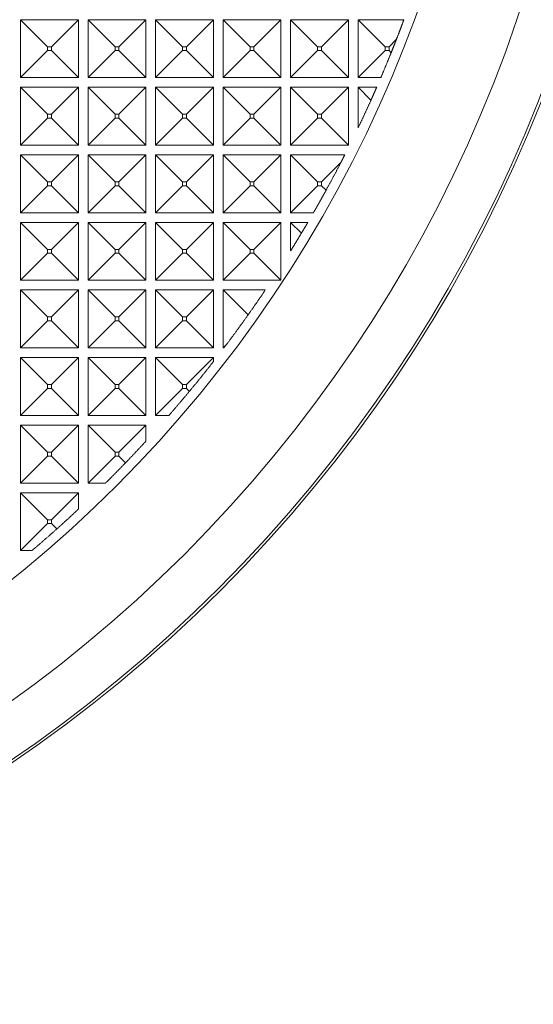
# Model space of a CAD drawing. Units: millimetres. Extents: x 2691 to 3554, y 642 to 1253.
# Drawn here: x 3008 to 3024, y 979 to 1009 of the extents above; entities that cross this region are included whole.
import ezdxf

# ---------------------------------------------------------------- set-up
doc = ezdxf.new("R2010")
doc.units = ezdxf.units.MM
doc.header["$LTSCALE"] = 0.25
doc.layers.add('2', color=7, linetype='Continuous', true_color=0xffffff)

msp = doc.modelspace()

# ---------------------------------------------------------------- linework, layer by layer
at = {"layer": '2', "color": 7, "linetype": 'Continuous', "lineweight": 13}
for p, q in [((3008.449, 1007.323), (3008.449, 1009.123)), ((3008.449, 1009.123), (3010.249, 1009.123)), ((3008.449, 1009.123), (3009.288, 1008.284)), ((3010.249, 1009.123), (3009.41, 1008.284)), ((3010.249, 1009.123), (3010.249, 1007.323)), ((3010.549, 1007.323), (3010.549, 1009.123)), ((3010.549, 1009.123), (3012.349, 1009.123)), ((3010.549, 1009.123), (3011.388, 1008.284)), ((3012.349, 1009.123), (3011.51, 1008.284)), ((3012.349, 1009.123), (3012.349, 1007.323)), ((3012.649, 1009.123), (3014.449, 1009.123)), ((3012.649, 1009.123), (3013.488, 1008.284)), ((3012.649, 1007.323), (3012.649, 1009.123)), ((3014.449, 1009.123), (3013.61, 1008.284)), ((3014.449, 1009.123), (3014.449, 1007.323)), ((3014.749, 1007.323), (3014.749, 1009.123)), ((3014.749, 1009.123), (3016.549, 1009.123)), ((3014.749, 1009.123), (3015.588, 1008.284)), ((3016.549, 1009.123), (3015.71, 1008.284)), ((3016.549, 1009.123), (3016.549, 1007.323)), ((3016.849, 1007.323), (3016.849, 1009.123)), ((3016.849, 1009.123), (3018.649, 1009.123)), ((3016.849, 1009.123), (3017.688, 1008.284)), ((3018.649, 1009.123), (3017.81, 1008.284)), ((3018.649, 1009.123), (3018.649, 1007.323)), ((3018.949, 1007.323), (3018.949, 1009.123)), ((3018.949, 1009.123), (3020.373, 1009.123)), ((3018.949, 1009.123), (3019.788, 1008.284)), ((3009.41, 1008.284), (3009.288, 1008.284)), ((3009.288, 1008.284), (3009.288, 1008.162)), ((3009.41, 1008.162), (3009.41, 1008.284)), ((3011.388, 1008.284), (3011.388, 1008.162)), ((3011.51, 1008.284), (3011.388, 1008.284)), ((3011.51, 1008.162), (3011.51, 1008.284)), ((3013.61, 1008.284), (3013.488, 1008.284)), ((3013.488, 1008.284), (3013.488, 1008.162)), ((3013.61, 1008.162), (3013.61, 1008.284)), ((3015.588, 1008.284), (3015.588, 1008.162)), ((3015.71, 1008.284), (3015.588, 1008.284)), ((3015.71, 1008.162), (3015.71, 1008.284)), ((3017.688, 1008.284), (3017.688, 1008.162)), ((3017.81, 1008.284), (3017.688, 1008.284)), ((3017.81, 1008.162), (3017.81, 1008.284)), ((3019.91, 1008.284), (3019.788, 1008.284)), ((3019.788, 1008.284), (3019.788, 1008.162)), ((3020.143, 1008.517), (3019.91, 1008.284)), ((3019.91, 1008.162), (3019.91, 1008.284)), ((3008.449, 1007.323), (3009.288, 1008.162)), ((3009.288, 1008.162), (3009.41, 1008.162)), ((3010.249, 1007.323), (3009.41, 1008.162)), ((3010.549, 1007.323), (3011.388, 1008.162)), ((3011.388, 1008.162), (3011.51, 1008.162)), ((3012.349, 1007.323), (3011.51, 1008.162)), ((3012.649, 1007.323), (3013.488, 1008.162)), ((3013.488, 1008.162), (3013.61, 1008.162)), ((3014.449, 1007.323), (3013.61, 1008.162)), ((3014.749, 1007.323), (3015.588, 1008.162)), ((3015.588, 1008.162), (3015.71, 1008.162)), ((3016.549, 1007.323), (3015.71, 1008.162)), ((3016.849, 1007.323), (3017.688, 1008.162)), ((3017.688, 1008.162), (3017.81, 1008.162)), ((3018.649, 1007.323), (3017.81, 1008.162)), ((3018.949, 1007.323), (3019.788, 1008.162)), ((3019.788, 1008.162), (3019.91, 1008.162)), ((3019.976, 1008.096), (3019.91, 1008.162)), ((3010.249, 1007.323), (3008.449, 1007.323)), ((3012.349, 1007.323), (3010.549, 1007.323)), ((3014.449, 1007.323), (3012.649, 1007.323)), ((3016.549, 1007.323), (3014.749, 1007.323)), ((3018.649, 1007.323), (3016.849, 1007.323)), ((3019.656, 1007.323), (3018.949, 1007.323)), ((3008.449, 1005.223), (3008.449, 1007.023)), ((3008.449, 1007.023), (3010.249, 1007.023)), ((3008.449, 1007.023), (3009.288, 1006.184)), ((3010.249, 1007.023), (3009.41, 1006.184)), ((3010.249, 1007.023), (3010.249, 1005.223)), ((3010.549, 1007.023), (3011.388, 1006.184)), ((3010.549, 1005.223), (3010.549, 1007.023)), ((3010.549, 1007.023), (3012.349, 1007.023)), ((3012.349, 1007.023), (3011.51, 1006.184)), ((3012.349, 1007.023), (3012.349, 1005.223)), ((3012.649, 1007.023), (3014.449, 1007.023)), ((3012.649, 1007.023), (3013.488, 1006.184)), ((3012.649, 1005.223), (3012.649, 1007.023)), ((3014.449, 1007.023), (3013.61, 1006.184)), ((3014.449, 1007.023), (3014.449, 1005.223)), ((3014.749, 1007.023), (3015.588, 1006.184)), ((3014.749, 1005.223), (3014.749, 1007.023)), ((3014.749, 1007.023), (3016.549, 1007.023)), ((3016.549, 1007.023), (3015.71, 1006.184)), ((3016.549, 1007.023), (3016.549, 1005.223)), ((3016.849, 1005.223), (3016.849, 1007.023)), ((3016.849, 1007.023), (3018.649, 1007.023)), ((3016.849, 1007.023), (3017.688, 1006.184)), ((3018.649, 1007.023), (3017.81, 1006.184)), ((3018.649, 1007.023), (3018.649, 1005.223)), ((3018.949, 1007.023), (3019.526, 1007.023)), ((3018.949, 1007.023), (3019.349, 1006.623)), ((3018.949, 1005.763), (3018.949, 1007.023)), ((3009.288, 1006.184), (3009.288, 1006.062)), ((3009.41, 1006.184), (3009.288, 1006.184)), ((3009.41, 1006.062), (3009.41, 1006.184)), ((3011.51, 1006.184), (3011.388, 1006.184)), ((3011.388, 1006.184), (3011.388, 1006.062)), ((3011.51, 1006.062), (3011.51, 1006.184)), ((3013.61, 1006.184), (3013.488, 1006.184)), ((3013.488, 1006.184), (3013.488, 1006.062)), ((3013.61, 1006.062), (3013.61, 1006.184)), ((3015.71, 1006.184), (3015.588, 1006.184)), ((3015.588, 1006.184), (3015.588, 1006.062)), ((3015.71, 1006.062), (3015.71, 1006.184)), ((3017.688, 1006.184), (3017.688, 1006.062)), ((3017.81, 1006.184), (3017.688, 1006.184)), ((3017.81, 1006.062), (3017.81, 1006.184)), ((3008.449, 1005.223), (3009.288, 1006.062)), ((3009.288, 1006.062), (3009.41, 1006.062)), ((3010.249, 1005.223), (3009.41, 1006.062)), ((3010.549, 1005.223), (3011.388, 1006.062)), ((3011.388, 1006.062), (3011.51, 1006.062)), ((3012.349, 1005.223), (3011.51, 1006.062)), ((3012.649, 1005.223), (3013.488, 1006.062)), ((3013.488, 1006.062), (3013.61, 1006.062)), ((3014.449, 1005.223), (3013.61, 1006.062)), ((3014.749, 1005.223), (3015.588, 1006.062)), ((3015.588, 1006.062), (3015.71, 1006.062)), ((3016.549, 1005.223), (3015.71, 1006.062)), ((3016.849, 1005.223), (3017.688, 1006.062)), ((3017.688, 1006.062), (3017.81, 1006.062)), ((3018.649, 1005.223), (3017.81, 1006.062)), ((3010.249, 1005.223), (3008.449, 1005.223)), ((3012.349, 1005.223), (3010.549, 1005.223)), ((3014.449, 1005.223), (3012.649, 1005.223)), ((3016.549, 1005.223), (3014.749, 1005.223)), ((3018.649, 1005.223), (3016.849, 1005.223)), ((3008.449, 1004.923), (3010.249, 1004.923)), ((3008.449, 1004.923), (3009.288, 1004.084)), ((3008.449, 1003.123), (3008.449, 1004.923)), ((3010.249, 1004.923), (3009.41, 1004.084)), ((3010.249, 1004.923), (3010.249, 1003.123)), ((3010.549, 1004.923), (3012.349, 1004.923)), ((3010.549, 1004.923), (3011.388, 1004.084)), ((3010.549, 1003.123), (3010.549, 1004.923)), ((3012.349, 1004.923), (3011.51, 1004.084)), ((3012.349, 1004.923), (3012.349, 1003.123)), ((3012.649, 1004.923), (3013.488, 1004.084)), ((3012.649, 1003.123), (3012.649, 1004.923)), ((3012.649, 1004.923), (3014.449, 1004.923)), ((3014.449, 1004.923), (3013.61, 1004.084)), ((3014.449, 1004.923), (3014.449, 1003.123)), ((3014.749, 1004.923), (3016.549, 1004.923)), ((3014.749, 1004.923), (3015.588, 1004.084)), ((3014.749, 1003.123), (3014.749, 1004.923)), ((3016.549, 1004.923), (3015.71, 1004.084)), ((3016.549, 1004.923), (3016.549, 1003.123)), ((3016.849, 1004.923), (3018.534, 1004.923)), ((3016.849, 1004.923), (3017.688, 1004.084)), ((3016.849, 1003.123), (3016.849, 1004.923)), ((3018.413, 1004.686), (3017.81, 1004.084)), ((3009.41, 1004.084), (3009.288, 1004.084)), ((3009.288, 1004.084), (3009.288, 1003.962)), ((3009.41, 1003.962), (3009.41, 1004.084)), ((3011.51, 1004.084), (3011.388, 1004.084)), ((3011.388, 1004.084), (3011.388, 1003.962)), ((3011.51, 1003.962), (3011.51, 1004.084)), ((3013.61, 1004.084), (3013.488, 1004.084)), ((3013.488, 1004.084), (3013.488, 1003.962)), ((3013.61, 1003.962), (3013.61, 1004.084)), ((3015.71, 1004.084), (3015.588, 1004.084)), ((3015.588, 1004.084), (3015.588, 1003.962)), ((3015.71, 1003.962), (3015.71, 1004.084)), ((3017.81, 1004.084), (3017.688, 1004.084)), ((3017.688, 1004.084), (3017.688, 1003.962)), ((3017.81, 1003.962), (3017.81, 1004.084)), ((3008.449, 1003.123), (3009.288, 1003.962)), ((3009.288, 1003.962), (3009.41, 1003.962)), ((3010.249, 1003.123), (3009.41, 1003.962)), ((3010.549, 1003.123), (3011.388, 1003.962)), ((3011.388, 1003.962), (3011.51, 1003.962)), ((3012.349, 1003.123), (3011.51, 1003.962)), ((3012.649, 1003.123), (3013.488, 1003.962)), ((3013.488, 1003.962), (3013.61, 1003.962)), ((3014.449, 1003.123), (3013.61, 1003.962)), ((3014.749, 1003.123), (3015.588, 1003.962)), ((3015.588, 1003.962), (3015.71, 1003.962)), ((3016.549, 1003.123), (3015.71, 1003.962)), ((3016.849, 1003.123), (3017.688, 1003.962)), ((3017.688, 1003.962), (3017.81, 1003.962)), ((3017.951, 1003.821), (3017.81, 1003.962)), ((3010.249, 1003.123), (3008.449, 1003.123)), ((3012.349, 1003.123), (3010.549, 1003.123)), ((3014.449, 1003.123), (3012.649, 1003.123)), ((3016.549, 1003.123), (3014.749, 1003.123)), ((3017.559, 1003.123), (3016.849, 1003.123)), ((3008.449, 1001.023), (3008.449, 1002.823)), ((3008.449, 1002.823), (3010.249, 1002.823)), ((3008.449, 1002.823), (3009.288, 1001.984)), ((3010.249, 1002.823), (3009.41, 1001.984)), ((3010.249, 1002.823), (3010.249, 1001.023)), ((3010.549, 1002.823), (3011.388, 1001.984)), ((3010.549, 1001.023), (3010.549, 1002.823)), ((3010.549, 1002.823), (3012.349, 1002.823)), ((3012.349, 1002.823), (3011.51, 1001.984)), ((3012.349, 1002.823), (3012.349, 1001.023)), ((3012.649, 1001.023), (3012.649, 1002.823)), ((3012.649, 1002.823), (3014.449, 1002.823)), ((3012.649, 1002.823), (3013.488, 1001.984)), ((3014.449, 1002.823), (3013.61, 1001.984)), ((3014.449, 1002.823), (3014.449, 1001.023)), ((3014.749, 1001.023), (3014.749, 1002.823)), ((3014.749, 1002.823), (3016.549, 1002.823)), ((3014.749, 1002.823), (3015.588, 1001.984)), ((3016.549, 1002.823), (3015.71, 1001.984)), ((3016.549, 1002.823), (3016.549, 1001.023)), ((3016.849, 1002.823), (3017.385, 1002.823)), ((3016.849, 1002.823), (3017.185, 1002.487)), ((3016.849, 1001.937), (3016.849, 1002.823)), ((3008.449, 1001.023), (3009.288, 1001.862)), ((3009.288, 1001.984), (3009.288, 1001.862)), ((3009.41, 1001.984), (3009.288, 1001.984)), ((3009.288, 1001.862), (3009.41, 1001.862)), ((3009.41, 1001.862), (3009.41, 1001.984)), ((3010.249, 1001.023), (3009.41, 1001.862)), ((3010.549, 1001.023), (3011.388, 1001.862)), ((3011.51, 1001.984), (3011.388, 1001.984)), ((3011.388, 1001.984), (3011.388, 1001.862)), ((3011.388, 1001.862), (3011.51, 1001.862)), ((3011.51, 1001.862), (3011.51, 1001.984)), ((3012.349, 1001.023), (3011.51, 1001.862)), ((3012.649, 1001.023), (3013.488, 1001.862)), ((3013.61, 1001.984), (3013.488, 1001.984)), ((3013.488, 1001.984), (3013.488, 1001.862)), ((3013.488, 1001.862), (3013.61, 1001.862)), ((3013.61, 1001.862), (3013.61, 1001.984)), ((3014.449, 1001.023), (3013.61, 1001.862)), ((3014.749, 1001.023), (3015.588, 1001.862)), ((3015.71, 1001.984), (3015.588, 1001.984)), ((3015.588, 1001.984), (3015.588, 1001.862)), ((3015.588, 1001.862), (3015.71, 1001.862)), ((3015.71, 1001.862), (3015.71, 1001.984)), ((3016.549, 1001.023), (3015.71, 1001.862)), ((3010.249, 1001.023), (3008.449, 1001.023)), ((3012.349, 1001.023), (3010.549, 1001.023)), ((3014.449, 1001.023), (3012.649, 1001.023)), ((3016.549, 1001.023), (3014.749, 1001.023)), ((3008.449, 1000.723), (3010.249, 1000.723)), ((3008.449, 1000.723), (3009.288, 999.884)), ((3008.449, 998.923), (3008.449, 1000.723)), ((3010.249, 1000.723), (3009.41, 999.884)), ((3010.249, 1000.723), (3010.249, 998.923)), ((3010.549, 998.923), (3010.549, 1000.723)), ((3010.549, 1000.723), (3012.349, 1000.723)), ((3010.549, 1000.723), (3011.388, 999.884)), ((3012.349, 1000.723), (3011.51, 999.884)), ((3012.349, 1000.723), (3012.349, 998.923)), ((3012.649, 1000.723), (3014.449, 1000.723)), ((3012.649, 1000.723), (3013.488, 999.884)), ((3012.649, 998.923), (3012.649, 1000.723)), ((3014.449, 1000.723), (3013.61, 999.884)), ((3014.449, 1000.723), (3014.449, 998.923)), ((3014.749, 998.923), (3014.749, 1000.723)), ((3014.749, 1000.723), (3016.062, 1000.723)), ((3014.749, 1000.723), (3015.525, 999.947)), ((3008.449, 998.923), (3009.288, 999.762)), ((3009.41, 999.884), (3009.288, 999.884)), ((3009.288, 999.884), (3009.288, 999.762)), ((3009.288, 999.762), (3009.41, 999.762)), ((3009.41, 999.762), (3009.41, 999.884)), ((3010.249, 998.923), (3009.41, 999.762)), ((3010.549, 998.923), (3011.388, 999.762)), ((3011.51, 999.884), (3011.388, 999.884)), ((3011.388, 999.884), (3011.388, 999.762)), ((3011.388, 999.762), (3011.51, 999.762)), ((3011.51, 999.762), (3011.51, 999.884)), ((3012.349, 998.923), (3011.51, 999.762)), ((3012.649, 998.923), (3013.488, 999.762)), ((3013.61, 999.884), (3013.488, 999.884)), ((3013.488, 999.884), (3013.488, 999.762)), ((3013.488, 999.762), (3013.61, 999.762)), ((3013.61, 999.762), (3013.61, 999.884)), ((3014.449, 998.923), (3013.61, 999.762)), ((3010.249, 998.923), (3008.449, 998.923)), ((3012.349, 998.923), (3010.549, 998.923)), ((3014.449, 998.923), (3012.649, 998.923)), ((3014.749, 998.923), (3014.848, 999.022)), ((3014.773, 998.923), (3014.749, 998.923)), ((3008.449, 998.623), (3009.288, 997.784)), ((3008.449, 996.823), (3008.449, 998.623)), ((3008.449, 998.623), (3010.249, 998.623)), ((3010.249, 998.623), (3009.41, 997.784)), ((3010.249, 998.623), (3010.249, 996.823)), ((3010.549, 998.623), (3012.349, 998.623)), ((3010.549, 998.623), (3011.388, 997.784)), ((3010.549, 996.823), (3010.549, 998.623)), ((3012.349, 998.623), (3011.51, 997.784)), ((3012.349, 998.623), (3012.349, 996.823)), ((3012.649, 998.623), (3014.449, 998.623)), ((3012.649, 998.623), (3013.488, 997.784)), ((3012.649, 996.823), (3012.649, 998.623)), ((3014.449, 998.623), (3013.61, 997.784)), ((3014.449, 998.623), (3014.449, 998.501)), ((3008.449, 996.823), (3009.288, 997.662)), ((3009.288, 997.784), (3009.288, 997.662)), ((3009.41, 997.784), (3009.288, 997.784)), ((3009.288, 997.662), (3009.41, 997.662)), ((3009.41, 997.662), (3009.41, 997.784)), ((3010.249, 996.823), (3009.41, 997.662)), ((3010.549, 996.823), (3011.388, 997.662)), ((3011.51, 997.784), (3011.388, 997.784)), ((3011.388, 997.784), (3011.388, 997.662)), ((3011.388, 997.662), (3011.51, 997.662)), ((3011.51, 997.662), (3011.51, 997.784)), ((3012.349, 996.823), (3011.51, 997.662)), ((3012.649, 996.823), (3013.488, 997.662)), ((3013.61, 997.784), (3013.488, 997.784)), ((3013.488, 997.784), (3013.488, 997.662)), ((3013.488, 997.662), (3013.61, 997.662)), ((3013.61, 997.662), (3013.61, 997.784)), ((3013.701, 997.571), (3013.61, 997.662)), ((3010.249, 996.823), (3008.449, 996.823)), ((3012.349, 996.823), (3010.549, 996.823)), ((3013.064, 996.823), (3012.649, 996.823)), ((3008.449, 994.723), (3008.449, 996.523)), ((3008.449, 996.523), (3010.249, 996.523)), ((3008.449, 996.523), (3009.288, 995.684)), ((3010.249, 996.523), (3009.41, 995.684)), ((3010.249, 996.523), (3010.249, 994.723)), ((3010.549, 996.523), (3012.349, 996.523)), ((3010.549, 996.523), (3011.388, 995.684)), ((3010.549, 994.723), (3010.549, 996.523)), ((3012.349, 996.523), (3011.51, 995.684)), ((3012.349, 996.523), (3012.349, 996.026)), ((3008.449, 994.723), (3009.288, 995.562)), ((3009.41, 995.684), (3009.288, 995.684)), ((3009.288, 995.684), (3009.288, 995.562)), ((3009.288, 995.562), (3009.41, 995.562)), ((3009.41, 995.562), (3009.41, 995.684)), ((3010.249, 994.723), (3009.41, 995.562)), ((3010.549, 994.723), (3011.388, 995.562)), ((3011.51, 995.684), (3011.388, 995.684)), ((3011.388, 995.684), (3011.388, 995.562)), ((3011.388, 995.562), (3011.51, 995.562)), ((3011.51, 995.562), (3011.51, 995.684)), ((3011.717, 995.355), (3011.51, 995.562)), ((3010.249, 994.723), (3008.449, 994.723)), ((3011.093, 994.723), (3010.549, 994.723)), ((3008.449, 994.423), (3010.249, 994.423)), ((3008.449, 994.423), (3009.288, 993.584)), ((3008.449, 992.623), (3008.449, 994.423)), ((3010.249, 994.423), (3009.41, 993.584)), ((3010.249, 994.423), (3010.249, 993.911)), ((3009.41, 993.584), (3009.288, 993.584)), ((3009.288, 993.584), (3009.288, 993.462)), ((3009.41, 993.462), (3009.41, 993.584)), ((3008.449, 992.623), (3009.288, 993.462)), ((3009.288, 993.462), (3009.41, 993.462)), ((3009.576, 993.296), (3009.41, 993.462)), ((3008.801, 992.623), (3008.449, 992.623))]:
    msp.add_line(p, q, dxfattribs=at)
for radius in [44.587, 44.5, 43, 40, 26.974]:
    msp.add_circle((2983.149, 1022.923), radius, dxfattribs=at)
for points, weights in [([(3020.373, 1009.123), (3020.298, 1008.92), (3020.222, 1008.718), (3020.143, 1008.517)], [1, 0.999977780005, 0.999977780005, 1]), ([(3020.143, 1008.517), (3020.088, 1008.376), (3020.033, 1008.236), (3019.976, 1008.096)], [1, 0.999989146664, 0.999989146664, 1]), ([(3019.976, 1008.096), (3019.872, 1007.837), (3019.765, 1007.579), (3019.656, 1007.323)], [1, 0.999962987157, 0.999962987157, 1]), ([(3019.526, 1007.023), (3019.468, 1006.889), (3019.409, 1006.756), (3019.349, 1006.623)], [1, 0.999989894245, 0.999989894245, 1]), ([(3019.349, 1006.623), (3019.219, 1006.335), (3019.086, 1006.048), (3018.949, 1005.763)], [1, 0.999952456138, 0.999952456138, 1]), ([(3018.534, 1004.923), (3018.494, 1004.844), (3018.453, 1004.765), (3018.413, 1004.686)], [1, 0.999996269879, 0.999996269879, 1]), ([(3018.413, 1004.686), (3018.263, 1004.396), (3018.109, 1004.107), (3017.951, 1003.821)], [1, 0.999949097058, 0.999949097058, 1]), ([(3017.951, 1003.821), (3017.823, 1003.587), (3017.692, 1003.354), (3017.559, 1003.123)], [1, 0.999966122691, 0.999966122691, 1]), ([(3017.385, 1002.823), (3017.319, 1002.71), (3017.252, 1002.598), (3017.185, 1002.487)], [1, 0.999991921718, 0.999991921718, 1]), ([(3017.185, 1002.487), (3017.075, 1002.303), (3016.963, 1002.119), (3016.849, 1001.937)], [1, 0.99997805531, 0.99997805531, 1]), ([(3016.062, 1000.723), (3015.886, 1000.462), (3015.707, 1000.203), (3015.525, 999.947)], [1, 0.9999529283, 0.9999529283, 1]), ([(3015.525, 999.947), (3015.304, 999.635), (3015.078, 999.327), (3014.848, 999.022)], [1, 0.999930581047, 0.999930581047, 1]), ([(3014.848, 999.022), (3014.823, 998.989), (3014.798, 998.956), (3014.773, 998.923)], [1, 0.999999179344, 0.999999179344, 1]), ([(3014.449, 998.501), (3014.204, 998.188), (3013.955, 997.878), (3013.701, 997.571)], [1, 0.999924624015, 0.999924624015, 1]), ([(3013.701, 997.571), (3013.491, 997.319), (3013.279, 997.07), (3013.064, 996.823)], [1, 0.999948923899, 0.999948923899, 1]), ([(3012.349, 996.026), (3012.141, 995.8), (3011.93, 995.576), (3011.717, 995.355)], [1, 0.999955076875, 0.999955076875, 1]), ([(3011.717, 995.355), (3011.511, 995.142), (3011.303, 994.931), (3011.093, 994.723)], [1, 0.999958271605, 0.999958271605, 1]), ([(3010.249, 993.911), (3010.027, 993.704), (3009.802, 993.499), (3009.576, 993.296)], [1, 0.999956031417, 0.999956031417, 1]), ([(3009.576, 993.296), (3009.32, 993.068), (3009.062, 992.844), (3008.801, 992.623)], [1, 0.999944257844, 0.999944257844, 1])]:
    msp.add_rational_spline(points, weights, degree=3, dxfattribs=at)

doc.saveas('drawing.dxf')
